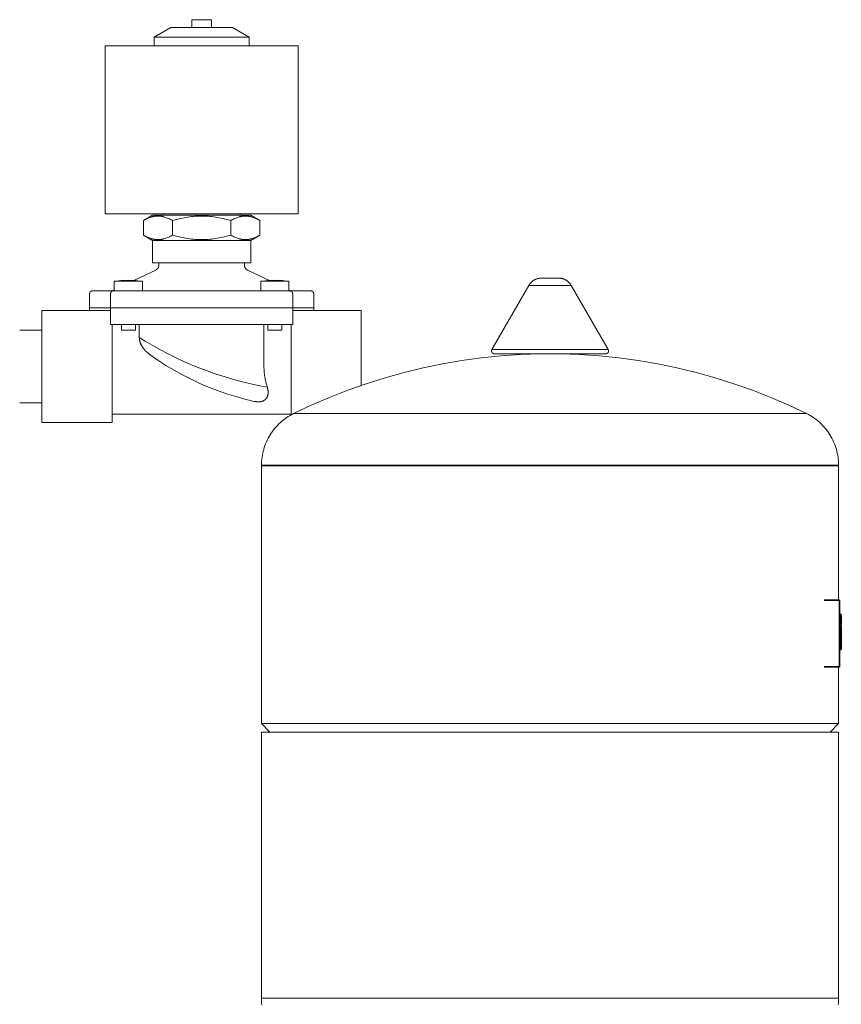
# Model space of a CAD drawing. Units: millimetres. Extents: x -1409 to 3644, y -2000 to 3272.
# Drawn here: x 3345 to 3638, y 418 to 769 of the extents above; entities that cross this region are included whole.
import ezdxf

# ---------------------------------------------------------------- set-up
doc = ezdxf.new("R2010")
doc.units = ezdxf.units.MM
for name, color, linetype, lineweight, true_color in [('Make2D$Visible$Curves$0', 254, 'Continuous', 0, 0xbebebe), ('Make2D$Visible$Curves$3DCPCOLOR124', 7, 'Continuous', 0, 0x009972), ('Make2D$Visible$Curves$3DCPCOLOR254', 7, 'Continuous', 0, 0xd6d6d6), ('Make2D$Visible$Curves$CP_LOGO', 7, 'Continuous', 35, 0xffffff)]:
    doc.layers.add(name, color=color, linetype=linetype, lineweight=lineweight, true_color=true_color)

msp = doc.modelspace()

# ---------------------------------------------------------------- linework, layer by layer
at = {"layer": 'Make2D$Visible$Curves$0'}
for points in [[(3392.49, 763.06), (3398.49, 766.52)], [(3409.49, 766.52), (3398.49, 766.52)], [(3406.02, 767.92), (3405.99, 767.92)], [(3405.99, 766.52), (3405.99, 767.92)], [(3406.02, 769.32), (3406.02, 767.92)], [(3409.49, 769.32), (3406.02, 769.32)], [(3412.95, 769.32), (3409.49, 769.32)], [(3420.49, 766.52), (3409.49, 766.52)], [(3412.95, 769.32), (3412.95, 767.92)], [(3412.95, 767.92), (3412.99, 767.92)], [(3412.99, 767.92), (3412.99, 766.52)], [(3420.49, 766.52), (3426.49, 763.06)], [(3409.49, 763.06), (3392.49, 763.06)], [(3392.49, 760.02), (3392.49, 763.06)], [(3426.49, 763.06), (3409.49, 763.06)], [(3426.49, 763.06), (3426.49, 760.02)], [(3374.99, 700.02), (3374.99, 760.02)], [(3443.99, 760.02), (3374.99, 760.02)], [(3443.99, 760.02), (3443.99, 700.02)], [(3443.99, 700.02), (3374.99, 700.02)], [(3388.7, 697.63), (3391.99, 699.52)], [(3409.49, 699.52), (3391.99, 699.52)], [(3395.74, 699.52), (3395.74, 700.02)], [(3426.99, 699.52), (3409.49, 699.52)], [(3423.24, 700.02), (3423.24, 699.52)], [(3426.99, 699.52), (3430.27, 697.63)], [(3388.7, 697.63), (3389.07, 697.83), (3389.43, 698.03), (3389.78, 698.2), (3390.13, 698.36), (3390.47, 698.5), (3390.8, 698.63), (3391.12, 698.75), (3391.44, 698.85), (3391.76, 698.94), (3391.92, 698.99), (3392.07, 699.02), (3392.23, 699.06), (3392.38, 699.09), (3392.53, 699.12), (3392.69, 699.14), (3392.84, 699.16), (3392.99, 699.18), (3393.14, 699.2), (3393.29, 699.21), (3393.45, 699.22), (3393.6, 699.23), (3393.75, 699.23), (3393.9, 699.23), (3394.05, 699.23), (3394.2, 699.23), (3394.35, 699.22), (3394.5, 699.21), (3394.65, 699.2), (3394.8, 699.18), (3394.96, 699.16), (3395.11, 699.14), (3395.26, 699.12), (3395.42, 699.09), (3395.57, 699.06), (3395.73, 699.02), (3395.88, 698.99), (3396.04, 698.94), (3396.35, 698.85), (3396.67, 698.75), (3397, 698.63), (3397.33, 698.5), (3397.67, 698.36), (3398.01, 698.2), (3398.36, 698.03), (3398.72, 697.83), (3399.09, 697.63)], [(3388.7, 692.42), (3388.7, 697.63)], [(3399.09, 697.63), (3400.56, 698.03), (3401.95, 698.36), (3403.28, 698.63), (3403.93, 698.75), (3404.58, 698.85), (3405.21, 698.94), (3405.83, 699.02), (3406.45, 699.09), (3407.06, 699.14), (3407.67, 699.18), (3408.28, 699.21), (3408.88, 699.23), (3409.49, 699.23)], [(3399.09, 692.42), (3399.09, 697.63)], [(3409.49, 699.23), (3410.09, 699.23), (3410.69, 699.21), (3411.3, 699.18), (3411.91, 699.14), (3412.52, 699.09), (3413.14, 699.02), (3413.77, 698.94), (3414.4, 698.85), (3415.04, 698.75), (3415.69, 698.63), (3417.03, 698.36), (3418.42, 698.03), (3419.88, 697.63)], [(3419.88, 697.63), (3420.25, 697.83), (3420.61, 698.03), (3420.96, 698.2), (3421.31, 698.36), (3421.64, 698.5), (3421.97, 698.63), (3422.3, 698.75), (3422.62, 698.85), (3422.94, 698.94), (3423.09, 698.99), (3423.25, 699.02), (3423.4, 699.06), (3423.56, 699.09), (3423.71, 699.12), (3423.86, 699.14), (3424.02, 699.16), (3424.17, 699.18), (3424.32, 699.2), (3424.47, 699.21), (3424.62, 699.22), (3424.77, 699.23), (3424.92, 699.23), (3425.08, 699.23), (3425.23, 699.23), (3425.38, 699.23), (3425.53, 699.22), (3425.68, 699.21), (3425.83, 699.2), (3425.98, 699.18), (3426.13, 699.16), (3426.29, 699.14), (3426.44, 699.12), (3426.59, 699.09), (3426.75, 699.06), (3426.9, 699.02), (3427.06, 698.99), (3427.21, 698.94), (3427.53, 698.85), (3427.85, 698.75), (3428.18, 698.63), (3428.51, 698.5), (3428.84, 698.36), (3429.19, 698.2), (3429.54, 698.03), (3429.9, 697.83), (3430.27, 697.63)], [(3419.88, 692.42), (3419.88, 697.63)], [(3430.27, 692.42), (3430.27, 697.63)], [(3399.09, 692.42), (3398.72, 692.21), (3398.36, 692.02), (3398.01, 691.85), (3397.67, 691.69), (3397.33, 691.54), (3397, 691.41), (3396.67, 691.3), (3396.35, 691.19), (3396.04, 691.1), (3395.88, 691.06), (3395.73, 691.02), (3395.57, 690.99), (3395.42, 690.96), (3395.26, 690.93), (3395.11, 690.91), (3394.96, 690.88), (3394.8, 690.86), (3394.65, 690.85), (3394.5, 690.84), (3394.35, 690.83), (3394.2, 690.82), (3394.05, 690.81), (3393.9, 690.81), (3393.75, 690.81), (3393.6, 690.82), (3393.45, 690.83), (3393.29, 690.84), (3393.14, 690.85), (3392.99, 690.86), (3392.84, 690.88), (3392.69, 690.91), (3392.53, 690.93), (3392.38, 690.96), (3392.23, 690.99), (3392.07, 691.02), (3391.92, 691.06), (3391.76, 691.1), (3391.44, 691.19), (3391.12, 691.3), (3390.8, 691.41), (3390.47, 691.54), (3390.13, 691.69), (3389.78, 691.85), (3389.43, 692.02), (3389.07, 692.21), (3388.7, 692.42)], [(3391.99, 690.52), (3388.7, 692.42)], [(3409.49, 690.81), (3408.88, 690.82), (3408.28, 690.84), (3407.67, 690.86), (3407.06, 690.91), (3406.45, 690.96), (3405.83, 691.02), (3405.21, 691.1), (3404.58, 691.19), (3403.93, 691.3), (3403.28, 691.41), (3401.95, 691.69), (3400.56, 692.02), (3399.09, 692.42)], [(3419.88, 692.42), (3418.42, 692.02), (3417.03, 691.69), (3415.69, 691.41), (3415.04, 691.3), (3414.4, 691.19), (3413.77, 691.1), (3413.14, 691.02), (3412.52, 690.96), (3411.91, 690.91), (3411.3, 690.86), (3410.69, 690.84), (3410.09, 690.82), (3409.49, 690.81)], [(3430.27, 692.42), (3429.9, 692.21), (3429.54, 692.02), (3429.19, 691.85), (3428.84, 691.69), (3428.51, 691.54), (3428.18, 691.41), (3427.85, 691.3), (3427.53, 691.19), (3427.21, 691.1), (3427.06, 691.06), (3426.9, 691.02), (3426.75, 690.99), (3426.59, 690.96), (3426.44, 690.93), (3426.29, 690.91), (3426.13, 690.88), (3425.98, 690.86), (3425.83, 690.85), (3425.68, 690.84), (3425.53, 690.83), (3425.38, 690.82), (3425.23, 690.81), (3425.08, 690.81), (3424.92, 690.81), (3424.77, 690.82), (3424.62, 690.83), (3424.47, 690.84), (3424.32, 690.85), (3424.17, 690.86), (3424.02, 690.88), (3423.86, 690.91), (3423.71, 690.93), (3423.56, 690.96), (3423.4, 690.99), (3423.25, 691.02), (3423.09, 691.06), (3422.94, 691.1), (3422.62, 691.19), (3422.3, 691.3), (3421.97, 691.41), (3421.64, 691.54), (3421.31, 691.69), (3420.96, 691.85), (3420.61, 692.02), (3420.25, 692.21), (3419.88, 692.42)], [(3430.27, 692.42), (3426.99, 690.52)], [(3409.49, 690.52), (3391.99, 690.52)], [(3391.99, 682.52), (3391.99, 690.52)], [(3426.99, 690.52), (3409.49, 690.52)], [(3426.99, 690.52), (3426.99, 682.52)], [(3409.49, 682.52), (3391.99, 682.52)], [(3393.1, 679.98), (3393.16, 680.01), (3393.22, 680.04), (3393.28, 680.08), (3393.34, 680.11), (3393.39, 680.15), (3393.45, 680.19), (3393.5, 680.23), (3393.55, 680.28), (3393.6, 680.32), (3393.65, 680.37), (3393.7, 680.42), (3393.75, 680.47), (3393.79, 680.52), (3393.83, 680.58), (3393.87, 680.63), (3393.91, 680.69), (3393.95, 680.75), (3393.98, 680.81), (3394.01, 680.87), (3394.04, 680.93), (3394.07, 680.99), (3394.1, 681.05), (3394.12, 681.12), (3394.14, 681.18), (3394.16, 681.25), (3394.18, 681.31), (3394.2, 681.38), (3394.21, 681.45), (3394.22, 681.51), (3394.23, 681.58), (3394.23, 681.65), (3394.24, 681.72), (3394.24, 681.78)], [(3394.24, 681.78), (3394.24, 682.52)], [(3426.99, 682.52), (3409.49, 682.52)], [(3424.74, 682.52), (3424.74, 681.78)], [(3424.74, 681.78), (3424.74, 681.72), (3424.74, 681.65), (3424.75, 681.58), (3424.76, 681.51), (3424.77, 681.45), (3424.78, 681.38), (3424.79, 681.31), (3424.81, 681.25), (3424.83, 681.18), (3424.85, 681.12), (3424.88, 681.05), (3424.9, 680.99), (3424.93, 680.93), (3424.96, 680.87), (3424.99, 680.81), (3425.03, 680.75), (3425.06, 680.69), (3425.1, 680.63), (3425.14, 680.58), (3425.18, 680.52), (3425.23, 680.47), (3425.27, 680.42), (3425.32, 680.37), (3425.37, 680.32), (3425.42, 680.28), (3425.47, 680.23), (3425.53, 680.19), (3425.58, 680.15), (3425.64, 680.11), (3425.7, 680.08), (3425.75, 680.04), (3425.81, 680.01), (3425.87, 679.98)], [(3385.31, 676.26), (3393.1, 679.98)], [(3425.87, 679.98), (3433.66, 676.26)], [(3378.32, 675.94), (3379.1, 676.05), (3379.89, 676.14), (3380.67, 676.22)], [(3383.32, 675.94), (3378.32, 675.94)], [(3378.32, 672.52), (3378.32, 675.94)], [(3380.72, 676.22), (3380.67, 676.22)], [(3382.82, 676.32), (3381.77, 676.28), (3380.72, 676.22)], [(3382.82, 676.22), (3382.82, 676.32)], [(3383.32, 676.22), (3382.82, 676.22)], [(3383.82, 676.22), (3383.32, 676.22)], [(3388.32, 675.94), (3383.32, 675.94)], [(3383.82, 676.32), (3383.82, 676.22)], [(3385.93, 676.22), (3384.88, 676.28), (3383.82, 676.32)], [(3385.97, 676.22), (3385.93, 676.22)], [(3385.97, 676.22), (3386.76, 676.14), (3387.54, 676.05), (3388.32, 675.94)], [(3388.32, 675.94), (3388.32, 672.52)], [(3430.65, 675.94), (3431.43, 676.05), (3432.21, 676.14), (3433, 676.22)], [(3430.65, 672.52), (3430.65, 675.94)], [(3435.65, 675.94), (3430.65, 675.94)], [(3433.05, 676.22), (3433, 676.22)], [(3435.15, 676.32), (3434.1, 676.28), (3433.05, 676.22)], [(3435.15, 676.22), (3435.15, 676.32)], [(3435.65, 676.22), (3435.15, 676.22)], [(3436.15, 676.22), (3435.65, 676.22)], [(3440.65, 675.94), (3435.65, 675.94)], [(3438.25, 676.22), (3437.2, 676.28), (3436.15, 676.32)], [(3436.15, 676.32), (3436.15, 676.22)], [(3438.3, 676.22), (3438.25, 676.22)], [(3438.3, 676.22), (3439.09, 676.14), (3439.87, 676.05), (3440.65, 675.94)], [(3440.65, 675.94), (3440.65, 672.52)], [(3369.49, 671.52), (3369.49, 671.56), (3369.49, 671.59), (3369.49, 671.63), (3369.5, 671.66), (3369.5, 671.69), (3369.51, 671.73), (3369.52, 671.76), (3369.52, 671.79), (3369.53, 671.83), (3369.54, 671.86), (3369.56, 671.89), (3369.57, 671.92), (3369.58, 671.95), (3369.6, 671.98), (3369.62, 672.01), (3369.63, 672.04), (3369.65, 672.07), (3369.67, 672.1), (3369.69, 672.13), (3369.71, 672.15), (3369.73, 672.18), (3369.76, 672.21), (3369.78, 672.23), (3369.8, 672.25), (3369.83, 672.28), (3369.86, 672.3), (3369.88, 672.32), (3369.91, 672.34), (3369.94, 672.36), (3369.97, 672.38), (3370, 672.39), (3370.03, 672.41), (3370.06, 672.43), (3370.09, 672.44), (3370.12, 672.45), (3370.15, 672.47), (3370.18, 672.48), (3370.22, 672.49), (3370.25, 672.49), (3370.28, 672.5), (3370.32, 672.51), (3370.35, 672.51), (3370.38, 672.52), (3370.42, 672.52), (3370.45, 672.52), (3370.49, 672.52)], [(3369.49, 666.52), (3369.49, 671.52)], [(3370.49, 672.52), (3377.99, 672.52)], [(3376.99, 671.52), (3376.99, 671.56), (3376.99, 671.59), (3376.99, 671.63), (3377, 671.66), (3377, 671.69), (3377.01, 671.73), (3377.02, 671.76), (3377.02, 671.79), (3377.03, 671.83), (3377.04, 671.86), (3377.06, 671.89), (3377.07, 671.92), (3377.08, 671.95), (3377.1, 671.98), (3377.12, 672.01), (3377.13, 672.04), (3377.15, 672.07), (3377.17, 672.1), (3377.19, 672.13), (3377.21, 672.15), (3377.23, 672.18), (3377.26, 672.21), (3377.28, 672.23), (3377.3, 672.25), (3377.33, 672.28), (3377.36, 672.3), (3377.38, 672.32), (3377.41, 672.34), (3377.44, 672.36), (3377.47, 672.38), (3377.5, 672.39), (3377.53, 672.41), (3377.56, 672.43), (3377.59, 672.44), (3377.62, 672.45), (3377.65, 672.47), (3377.68, 672.48), (3377.72, 672.49), (3377.75, 672.49), (3377.78, 672.5), (3377.82, 672.51), (3377.85, 672.51), (3377.88, 672.52), (3377.92, 672.52), (3377.95, 672.52), (3377.99, 672.52)], [(3376.99, 666.52), (3376.99, 671.52)], [(3377.49, 672.52), (3378.32, 672.92)], [(3377.99, 672.52), (3382.99, 672.52)], [(3382.99, 672.52), (3403.85, 672.52)], [(3409.49, 672.52), (3403.85, 672.52)], [(3415.12, 672.52), (3409.49, 672.52)], [(3415.12, 672.52), (3435.99, 672.52)], [(3435.99, 672.52), (3440.99, 672.52)], [(3440.65, 672.92), (3441.49, 672.52)], [(3440.99, 672.52), (3441.02, 672.52), (3441.05, 672.52), (3441.09, 672.52), (3441.12, 672.51), (3441.16, 672.51), (3441.19, 672.5), (3441.22, 672.49), (3441.26, 672.49), (3441.29, 672.48), (3441.32, 672.47), (3441.35, 672.45), (3441.39, 672.44), (3441.42, 672.43), (3441.45, 672.41), (3441.48, 672.39), (3441.51, 672.38), (3441.54, 672.36), (3441.56, 672.34), (3441.59, 672.32), (3441.62, 672.3), (3441.64, 672.28), (3441.67, 672.25), (3441.69, 672.23), (3441.72, 672.21), (3441.74, 672.18), (3441.76, 672.15), (3441.78, 672.13), (3441.8, 672.1), (3441.82, 672.07), (3441.84, 672.04), (3441.86, 672.01), (3441.87, 671.98), (3441.89, 671.95), (3441.9, 671.92), (3441.92, 671.89), (3441.93, 671.86), (3441.94, 671.83), (3441.95, 671.79), (3441.96, 671.76), (3441.97, 671.73), (3441.97, 671.69), (3441.98, 671.66), (3441.98, 671.63), (3441.98, 671.59), (3441.99, 671.56), (3441.99, 671.52)], [(3440.99, 672.52), (3448.49, 672.52)], [(3441.99, 666.52), (3441.99, 671.52)], [(3449.49, 671.52), (3449.49, 671.56), (3449.48, 671.59), (3449.48, 671.63), (3449.48, 671.66), (3449.47, 671.69), (3449.47, 671.73), (3449.46, 671.76), (3449.45, 671.79), (3449.44, 671.83), (3449.43, 671.86), (3449.42, 671.89), (3449.4, 671.92), (3449.39, 671.95), (3449.37, 671.98), (3449.36, 672.01), (3449.34, 672.04), (3449.32, 672.07), (3449.3, 672.1), (3449.28, 672.13), (3449.26, 672.15), (3449.24, 672.18), (3449.22, 672.21), (3449.19, 672.23), (3449.17, 672.25), (3449.14, 672.28), (3449.12, 672.3), (3449.09, 672.32), (3449.06, 672.34), (3449.04, 672.36), (3449.01, 672.38), (3448.98, 672.39), (3448.95, 672.41), (3448.92, 672.43), (3448.89, 672.44), (3448.85, 672.45), (3448.82, 672.47), (3448.79, 672.48), (3448.76, 672.49), (3448.72, 672.49), (3448.69, 672.5), (3448.66, 672.51), (3448.62, 672.51), (3448.59, 672.52), (3448.55, 672.52), (3448.52, 672.52), (3448.49, 672.52)], [(3449.49, 671.52), (3449.49, 666.52)], [(3376.99, 665.52), (3352.49, 665.52)], [(3352.49, 645.52), (3352.49, 665.52)], [(3369.49, 665.52), (3369.49, 666.52)], [(3369.49, 666.52), (3376.99, 666.52)], [(3376.99, 666.52), (3382.99, 666.52)], [(3376.99, 660.52), (3376.99, 666.52)], [(3435.99, 666.52), (3382.99, 666.52)], [(3435.99, 666.52), (3441.99, 666.52)], [(3441.99, 666.52), (3449.49, 666.52)], [(3441.99, 660.52), (3441.99, 666.52)], [(3441.99, 665.52), (3466.49, 665.52)], [(3449.49, 666.52), (3449.49, 665.52)], [(3466.49, 665.52), (3466.49, 645.52)], [(3376.99, 660.52), (3382.99, 660.52)], [(3377.49, 645.52), (3377.49, 660.52)], [(3380.82, 658.52), (3380.82, 660.52)], [(3383.32, 658.52), (3380.82, 658.52)], [(3382.99, 660.52), (3435.99, 660.52)], [(3385.82, 658.52), (3383.32, 658.52)], [(3385.82, 660.52), (3385.82, 658.52)], [(3387.24, 655.9), (3387.24, 660.52)], [(3431.74, 660.52), (3431.74, 645.52)], [(3433.15, 658.52), (3433.15, 660.52)], [(3435.65, 658.52), (3433.15, 658.52)], [(3438.15, 658.52), (3435.65, 658.52)], [(3435.99, 660.52), (3441.99, 660.52)], [(3438.15, 660.52), (3438.15, 658.52)], [(3441.49, 660.52), (3441.49, 645.52)], [(3387.24, 655.9), (3387.24, 655.76), (3387.25, 655.63), (3387.25, 655.5), (3387.27, 655.38), (3387.28, 655.25), (3387.3, 655.12), (3387.32, 655), (3387.35, 654.87), (3387.37, 654.74), (3387.4, 654.62), (3387.44, 654.5), (3387.47, 654.37), (3387.51, 654.25), (3387.55, 654.13), (3387.59, 654.01), (3387.64, 653.89), (3387.7, 653.74), (3387.76, 653.59), (3387.83, 653.45), (3387.9, 653.3), (3387.97, 653.16), (3388.05, 653.02), (3388.13, 652.88), (3388.21, 652.75), (3388.29, 652.61), (3388.38, 652.48), (3388.47, 652.34), (3388.56, 652.21), (3388.66, 652.08), (3388.76, 651.96), (3388.96, 651.71), (3389.1, 651.53), (3389.25, 651.36), (3389.4, 651.2), (3389.55, 651.05), (3389.7, 650.9), (3389.84, 650.76), (3390.13, 650.51), (3390.39, 650.28), (3390.64, 650.08), (3390.87, 649.9), (3391.06, 649.76)], [(3387.24, 655.9), (3389.28, 654.62), (3391.8, 653.12), (3394.54, 651.58), (3397.5, 650.02), (3400.63, 648.49), (3403.9, 646.99), (3407.33, 645.55), (3409.49, 644.7)], [(3391.06, 649.76), (3391.06, 649.76)], [(3391.06, 649.76), (3393.87, 647.8), (3396.74, 645.94), (3399.68, 644.18), (3402.67, 642.52), (3405.71, 640.96), (3408.81, 639.51), (3411.96, 638.16), (3415.15, 636.93), (3418.38, 635.8), (3421.65, 634.79), (3424.95, 633.88), (3428.28, 633.09)], [(3352.49, 625.52), (3352.49, 645.52)], [(3377.49, 625.52), (3377.49, 645.52)], [(3409.49, 644.7), (3410.81, 644.2), (3414.31, 642.96), (3417.83, 641.82), (3421.25, 640.82), (3424.49, 639.96), (3427.54, 639.23), (3430.27, 638.63), (3432.94, 638.11)], [(3431.74, 645.52), (3431.74, 645.06), (3431.75, 644.6), (3431.78, 644.14), (3431.81, 643.68), (3431.85, 643.22), (3431.91, 642.77), (3431.97, 642.31), (3432.04, 641.85), (3432.11, 641.4), (3432.2, 640.95), (3432.29, 640.51), (3432.4, 640.07), (3432.62, 639.2), (3432.86, 638.35), (3432.94, 638.11)], [(3441.49, 645.52), (3441.49, 628.3)], [(3466.49, 645.52), (3466.49, 638.81)], [(3428.28, 633.09), (3428.55, 633.04), (3428.69, 633.01), (3428.85, 632.99), (3429.01, 632.97), (3429.19, 632.95), (3429.37, 632.93), (3429.56, 632.92), (3429.71, 632.92), (3429.85, 632.92), (3430, 632.92), (3430.14, 632.93), (3430.29, 632.94), (3430.43, 632.96), (3430.57, 632.98), (3430.64, 633), (3430.71, 633.01), (3430.78, 633.02), (3430.85, 633.04), (3430.92, 633.06), (3430.98, 633.08), (3431.05, 633.1), (3431.11, 633.12), (3431.18, 633.14), (3431.24, 633.16), (3431.3, 633.19), (3431.36, 633.21), (3431.43, 633.24), (3431.49, 633.26), (3431.54, 633.29), (3431.6, 633.32), (3431.66, 633.35), (3431.72, 633.39), (3431.78, 633.43), (3431.85, 633.47), (3431.91, 633.51), (3431.97, 633.56), (3432.03, 633.6), (3432.09, 633.65), (3432.15, 633.7), (3432.21, 633.75), (3432.26, 633.8), (3432.31, 633.85), (3432.36, 633.9), (3432.41, 633.96), (3432.46, 634.01), (3432.5, 634.07), (3432.55, 634.12), (3432.59, 634.18), (3432.65, 634.26), (3432.7, 634.34), (3432.75, 634.42), (3432.8, 634.51), (3432.84, 634.59), (3432.88, 634.68), (3432.92, 634.77), (3432.96, 634.87), (3433, 634.96), (3433.03, 635.06), (3433.06, 635.16), (3433.09, 635.26), (3433.11, 635.36), (3433.14, 635.47), (3433.16, 635.57), (3433.18, 635.68), (3433.19, 635.8), (3433.2, 635.93), (3433.21, 636.06), (3433.22, 636.19), (3433.22, 636.32), (3433.22, 636.45), (3433.22, 636.59), (3433.21, 636.72), (3433.2, 636.86), (3433.18, 637), (3433.16, 637.14), (3433.14, 637.28), (3433.11, 637.43), (3433.08, 637.57), (3433.05, 637.72), (3433.01, 637.86), (3432.97, 637.99), (3432.94, 638.11)], [(3428.28, 633.09), (3428.28, 633.09)], [(3441.49, 628.52), (3377.49, 628.52)], [(3377.49, 625.52), (3352.49, 625.52)]]:
    msp.add_lwpolyline(points, dxfattribs=at)
at = {"layer": 'Make2D$Visible$Curves$3DCPCOLOR124'}
for points in [[(3526.3, 674.45), (3526.39, 674.6), (3526.48, 674.74), (3526.57, 674.89), (3526.67, 675.03), (3526.77, 675.16), (3526.88, 675.29), (3526.99, 675.42), (3527.11, 675.55), (3527.23, 675.67), (3527.35, 675.79), (3527.48, 675.9), (3527.61, 676.01), (3527.75, 676.11), (3527.89, 676.21), (3528.03, 676.3), (3528.18, 676.39), (3528.32, 676.47), (3528.48, 676.55), (3528.63, 676.63), (3528.79, 676.69), (3528.94, 676.76), (3529.1, 676.81), (3529.27, 676.87), (3529.43, 676.91), (3529.6, 676.95), (3529.76, 676.99), (3529.93, 677.02), (3530.1, 677.04), (3530.27, 677.06), (3530.44, 677.07), (3530.61, 677.08)], [(3530.61, 677.08), (3533.86, 677.08)], [(3533.86, 677.08), (3537.1, 677.08)], [(3537.1, 677.08), (3537.27, 677.07), (3537.44, 677.06), (3537.61, 677.04), (3537.78, 677.02), (3537.95, 676.99), (3538.12, 676.95), (3538.28, 676.91), (3538.45, 676.87), (3538.61, 676.81), (3538.77, 676.76), (3538.93, 676.69), (3539.08, 676.63), (3539.24, 676.55), (3539.39, 676.47), (3539.54, 676.39), (3539.68, 676.3), (3539.83, 676.21), (3539.97, 676.11), (3540.1, 676.01), (3540.23, 675.9), (3540.36, 675.79), (3540.49, 675.67), (3540.61, 675.55), (3540.72, 675.42), (3540.83, 675.29), (3540.94, 675.16), (3541.05, 675.03), (3541.14, 674.89), (3541.24, 674.74), (3541.33, 674.6), (3541.41, 674.45)], [(3513.1, 651.58), (3526.3, 674.45)], [(3526.3, 674.45), (3533.86, 674.45)], [(3533.86, 674.45), (3541.41, 674.45)], [(3541.41, 674.45), (3554.62, 651.58)], [(3513.1, 651.58), (3513.08, 651.55), (3513.07, 651.52), (3513.05, 651.49), (3513.04, 651.46), (3513.03, 651.43), (3513.02, 651.4), (3513.01, 651.37), (3513, 651.34), (3512.99, 651.3), (3512.98, 651.27), (3512.98, 651.24), (3512.97, 651.21), (3512.97, 651.17), (3512.97, 651.14), (3512.96, 651.11), (3512.96, 651.08)], [(3513.96, 650.08), (3513.93, 650.08), (3513.9, 650.08), (3513.86, 650.08), (3513.83, 650.09), (3513.79, 650.09), (3513.76, 650.1), (3513.73, 650.1), (3513.69, 650.11), (3513.66, 650.12), (3513.63, 650.13), (3513.6, 650.15), (3513.57, 650.16), (3513.53, 650.17), (3513.5, 650.19), (3513.47, 650.2), (3513.44, 650.22), (3513.42, 650.24), (3513.39, 650.26), (3513.36, 650.28), (3513.33, 650.3), (3513.31, 650.32), (3513.28, 650.35), (3513.26, 650.37), (3513.23, 650.39), (3513.21, 650.42), (3513.19, 650.45), (3513.17, 650.47), (3513.15, 650.5), (3513.13, 650.53), (3513.11, 650.56), (3513.09, 650.59), (3513.08, 650.62), (3513.06, 650.65), (3513.05, 650.68), (3513.03, 650.71), (3513.02, 650.74), (3513.01, 650.77), (3513, 650.81), (3512.99, 650.84), (3512.99, 650.87), (3512.98, 650.91), (3512.97, 650.94), (3512.97, 650.97), (3512.97, 651.01), (3512.96, 651.04), (3512.96, 651.08)], [(3533.86, 651.58), (3513.1, 651.58)], [(3554.62, 651.58), (3533.86, 651.58)], [(3554.75, 651.08), (3554.75, 651.04), (3554.75, 651.01), (3554.74, 650.97), (3554.74, 650.94), (3554.73, 650.91), (3554.73, 650.87), (3554.72, 650.84), (3554.71, 650.81), (3554.7, 650.77), (3554.69, 650.74), (3554.68, 650.71), (3554.67, 650.68), (3554.65, 650.65), (3554.64, 650.62), (3554.62, 650.59), (3554.6, 650.56), (3554.59, 650.53), (3554.57, 650.5), (3554.55, 650.47), (3554.52, 650.45), (3554.5, 650.42), (3554.48, 650.39), (3554.46, 650.37), (3554.43, 650.35), (3554.41, 650.32), (3554.38, 650.3), (3554.35, 650.28), (3554.33, 650.26), (3554.3, 650.24), (3554.27, 650.22), (3554.24, 650.2), (3554.21, 650.19), (3554.18, 650.17), (3554.15, 650.16), (3554.12, 650.15), (3554.08, 650.13), (3554.05, 650.12), (3554.02, 650.11), (3553.99, 650.1), (3553.95, 650.1), (3553.92, 650.09), (3553.89, 650.09), (3553.85, 650.08), (3553.82, 650.08), (3553.78, 650.08), (3553.75, 650.08)], [(3554.75, 651.08), (3554.75, 651.11), (3554.75, 651.14), (3554.74, 651.17), (3554.74, 651.21), (3554.74, 651.24), (3554.73, 651.27), (3554.72, 651.3), (3554.71, 651.34), (3554.71, 651.37), (3554.7, 651.4), (3554.68, 651.43), (3554.67, 651.46), (3554.66, 651.49), (3554.65, 651.52), (3554.63, 651.55), (3554.62, 651.58)], [(3442.29, 628.72), (3448.64, 631.72), (3455.09, 634.51), (3461.63, 637.07), (3468.26, 639.41), (3474.96, 641.52), (3481.73, 643.41), (3488.56, 645.06), (3495.44, 646.48), (3502.36, 647.67), (3509.32, 648.62), (3516.31, 649.33), (3523.32, 649.81), (3530.34, 650.05), (3537.37, 650.05), (3544.39, 649.81), (3551.4, 649.33), (3558.39, 648.62), (3565.35, 647.67), (3572.28, 646.48), (3579.16, 645.06), (3585.99, 643.41), (3592.75, 641.52), (3599.45, 639.41), (3606.08, 637.07), (3612.62, 634.51), (3619.07, 631.72), (3625.43, 628.72)], [(3513.96, 650.08), (3533.86, 650.08)], [(3533.86, 650.08), (3553.75, 650.08)], [(3430.86, 610.34), (3430.87, 611.05), (3430.91, 611.76), (3430.97, 612.47), (3431.05, 613.18), (3431.17, 613.88), (3431.3, 614.58), (3431.46, 615.28), (3431.64, 615.97), (3431.85, 616.65), (3432.08, 617.32), (3432.34, 617.99), (3432.62, 618.64), (3432.92, 619.29), (3433.24, 619.93), (3433.58, 620.55), (3433.95, 621.16), (3434.33, 621.76), (3434.74, 622.34), (3435.17, 622.91), (3435.62, 623.47), (3436.08, 624.01), (3436.57, 624.53), (3437.07, 625.04), (3437.59, 625.53), (3438.13, 625.99), (3438.68, 626.45), (3439.25, 626.88), (3439.83, 627.29), (3440.42, 627.68), (3441.03, 628.05), (3441.65, 628.4), (3442.29, 628.72)], [(3442.29, 628.72), (3533.86, 628.72)], [(3533.86, 628.72), (3625.43, 628.72)], [(3625.43, 628.72), (3626.06, 628.4), (3626.68, 628.05), (3627.29, 627.68), (3627.89, 627.29), (3628.47, 626.88), (3629.04, 626.45), (3629.59, 625.99), (3630.12, 625.53), (3630.64, 625.04), (3631.15, 624.53), (3631.63, 624.01), (3632.1, 623.47), (3632.54, 622.91), (3632.97, 622.34), (3633.38, 621.76), (3633.77, 621.16), (3634.13, 620.55), (3634.48, 619.93), (3634.8, 619.29), (3635.1, 618.64), (3635.38, 617.99), (3635.63, 617.32), (3635.86, 616.65), (3636.07, 615.97), (3636.25, 615.28), (3636.41, 614.58), (3636.55, 613.88), (3636.66, 613.18), (3636.75, 612.47), (3636.81, 611.76), (3636.84, 611.05), (3636.86, 610.34)], [(3430.86, 610.34), (3533.86, 610.34)], [(3430.86, 610.08), (3430.86, 610.34)], [(3533.86, 610.08), (3430.86, 610.08)], [(3430.86, 518.08), (3430.86, 610.08)], [(3533.86, 610.34), (3636.86, 610.34)], [(3533.86, 610.08), (3636.86, 610.08)], [(3636.86, 610.34), (3636.86, 610.08)], [(3636.86, 610.08), (3636.86, 562.08)], [(3636.86, 538.38), (3636.86, 518.08)], [(3433.86, 515.08), (3430.86, 518.08)], [(3430.86, 518.08), (3533.86, 518.08)], [(3533.86, 518.08), (3636.86, 518.08)], [(3636.86, 518.08), (3633.86, 515.08)], [(3430.86, 420.08), (3430.86, 515.08)], [(3430.86, 515.08), (3533.86, 515.08)], [(3533.86, 515.08), (3636.86, 515.08)], [(3636.86, 515.08), (3636.86, 420.08)], [(3430.86, 420.08), (3533.86, 420.08)], [(3430.86, 419.82), (3430.86, 420.08)], [(3430.97, 417.68), (3430.91, 418.39), (3430.87, 419.1), (3430.86, 419.82)], [(3533.86, 420.08), (3636.86, 420.08)], [(3636.86, 419.82), (3636.84, 419.1), (3636.81, 418.39), (3636.75, 417.68)], [(3636.86, 420.08), (3636.86, 419.82)]]:
    msp.add_lwpolyline(points, dxfattribs=at)
at = {"layer": 'Make2D$Visible$Curves$3DCPCOLOR254'}
for points in [[(3344.54, 658.52), (3352.49, 658.52)], [(3352.49, 632.52), (3344.54, 632.52)]]:
    msp.add_lwpolyline(points, dxfattribs=at)
at = {"layer": 'Make2D$Visible$Curves$CP_LOGO', "color": 83, "true_color": 0x7fcc66}
for points in [[(3637.16, 562.08), (3631.76, 562.08)], [(3637.16, 562.08), (3637.16, 561.2)], [(3637.16, 561.2), (3637.16, 559.08)], [(3637.16, 559.08), (3637.16, 541.38)], [(3637.16, 541.38), (3637.16, 539.25)], [(3637.16, 538.38), (3631.76, 538.38)], [(3637.16, 539.25), (3637.16, 538.38)]]:
    msp.add_lwpolyline(points, dxfattribs=at)
at = {"layer": 'Make2D$Visible$Curves$CP_LOGO', "color": 250, "true_color": 0x333333}
for points in [[(3637.16, 557.06), (3637.83, 557.06)], [(3637.16, 556.88), (3637.83, 556.88)], [(3637.16, 556.68), (3637.83, 556.68)], [(3637.16, 556.4), (3637.83, 556.4)], [(3637.83, 556.88), (3637.83, 557.06)], [(3637.83, 556.4), (3637.83, 556.68)], [(3637.83, 555.69), (3637.83, 556.4)], [(3637.83, 554.9), (3637.83, 555.69)], [(3637.16, 554.9), (3637.83, 554.9)], [(3637.16, 553.57), (3637.83, 553.57)], [(3637.16, 553.53), (3637.83, 553.53)], [(3637.16, 553.42), (3637.83, 553.42)], [(3637.16, 553.1), (3637.83, 553.1)], [(3637.16, 552.57), (3637.83, 552.57)], [(3637.83, 553.57), (3637.83, 554.9)], [(3637.83, 553.42), (3637.83, 553.53)], [(3637.83, 552.57), (3637.83, 553.1)], [(3637.83, 551.68), (3637.83, 552.57)], [(3637.16, 550.72), (3637.83, 550.72)], [(3637.83, 550.72), (3637.83, 551.68)], [(3637.83, 544.5), (3637.83, 550.72)], [(3637.16, 544.5), (3637.83, 544.5)]]:
    msp.add_lwpolyline(points, dxfattribs=at)

doc.saveas('drawing.dxf')
